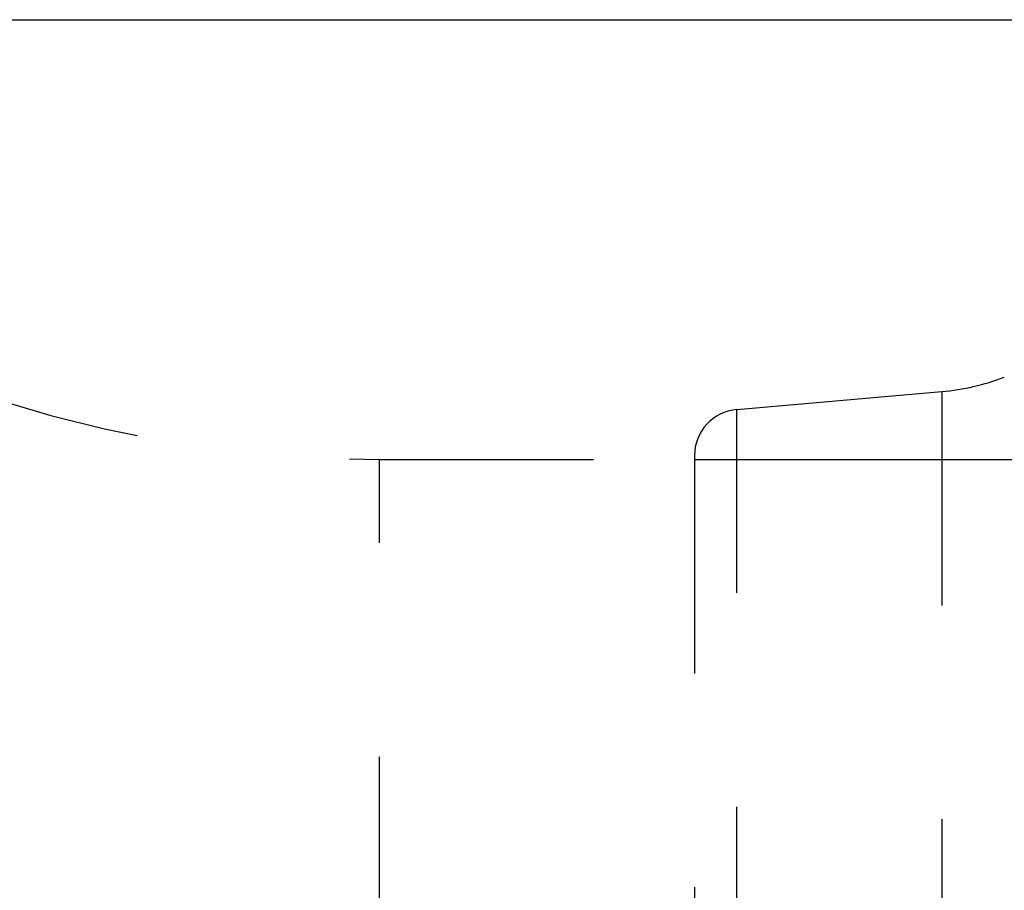
# Model space of a CAD drawing. Units: millimetres. Extents: x 0 to 420, y 0 to 297.
# Drawn here: x 104 to 115, y 146 to 155 of the extents above; entities that cross this region are included whole.
import ezdxf

# ---------------------------------------------------------------- set-up
doc = ezdxf.new("R2010")
doc.units = ezdxf.units.MM
doc.header["$LTSCALE"] = 23.1
doc.linetypes.add('DOT', pattern=[0.2, 0.1, -0.1])
doc.linetypes.add('HIDDEN', pattern=[0.2, 0.1, -0.1])
doc.layers.get('0').update_dxf_attribs({"linetype": 'CONTINUOUS'})
for name, color, linetype in [('607338876-000-00-ED1_DIM', 7, 'CONTINUOUS'), ('607338876-000_CL', 7, 'CONTINUOUS'), ('607338876-000_HL', 7, 'CONTINUOUS'), ('DEFAULT_2', 6, 'HIDDEN')]:
    doc.layers.add(name, color=color, linetype=linetype)
doc.styles.get("Standard").update_dxf_attribs({"font": 'TXT.SHX', "width": 0.7})
doc.dimstyles.new('DIMSTYLE_2', dxfattribs={"dimtxt": 3.5, "dimasz": 3.5, "dimexe": 1.5, "dimexo": 0, "dimgap": 0.875, "dimtad": 1, "dimdec": 3, "dimlfac": 0.2, "dimdsep": 46, "dimtxsty": 'STANDARD', "dimblk": '_FILLED', "dimblk1": '_FILLED', "dimblk2": '_FILLED', "dimcen": 0.09, "dimclrt": 2, "dimadec": 3, "dimazin": 2, "dimtp": 0.05, "dimtm": 0.05, "dimtfac": 1, "dimtdec": 3, "dimtofl": 0, "dimtmove": 0, "dimatfit": 3, "dimldrblk": '_FILLED', "dimfxl": 1, "dimtolj": 1, "dimarcsym": 0})

# ---------------------------------------------------------------- blocks, each defined once
blk = doc.blocks.new('_FILLED')
at = {"color": 0, "linetype": 'BYBLOCK'}
blk.add_solid([(0, 0), (-1, 0.125), (-1, -0.125)], dxfattribs=at)
blk = doc.blocks.new('*D1')
at = {"layer": '607338876-000-00-ED1_DIM', "color": 3, "linetype": 'CONTINUOUS'}
for p, q in [((111.552, 150.187), (138.857, 150.187)), ((137.357, 150.187), (137.357, 138.187)), ((137.357, 126.187), (137.357, 138.187)), ((111.552, 126.187), (138.857, 126.187))]:
    blk.add_line(p, q, dxfattribs=at)
at = {"layer": '607338876-000-00-ED1_DIM', "color": 3, "linetype": 'CONTINUOUS', "xscale": 3.5, "yscale": 3.5, "zscale": 3.5}
for p, rotation in [((137.357, 150.187), 90), ((137.357, 126.187), 270)]:
    blk.add_blockref('_FILLED', p, dxfattribs=dict(at, rotation=rotation))
at = {"layer": '607338876-000-00-ED1_DIM', "color": 2, "linetype": 'CONTINUOUS', "insert": (132.982, 138.187), "char_height": 3.5, "width": 22.75, "attachment_point": 2, "rotation": 90, "line_spacing_factor": 0.9}
blk.add_mtext('(\\fgdt;{\\W1.0;{\\fgdt;n}}\\fTXT.SHX;4.8)', dxfattribs=at)

msp = doc.modelspace()

# ---------------------------------------------------------------- linework, layer by layer
at = {"layer": '607338876-000_CL', "color": 9, "linetype": 'CONTINUOUS'}
msp.add_line((94.505, 154.9369), (124.0934, 154.9369), dxfattribs=at)
at = {"layer": '607338876-000_HL', "color": 6, "linetype": 'HIDDEN'}
for p, q in [((112.008, 150.7268), (114.2231, 150.9206)), ((108.1512, 150.1869), (111.5515, 150.1869)), ((111.5515, 150.1869), (111.5515, 126.1869))]:
    msp.add_line(p, q, dxfattribs=at)
for centre, radius, start, end in [((108.1512, 163.6869), 13.5, 229.39894, 270), ((114.0052, 153.4111), 2.5, 275, 290.90685), ((112.0515, 150.2287), 0.5, 95, 180)]:
    msp.add_arc(centre, radius, start, end, dxfattribs=at)
at = {"layer": 'DEFAULT_2', "color": 6, "linetype": 'DOT'}
for p, q in [((114.2231, 150.9206), (114.2231, 125.4531)), ((112.008, 125.6469), (112.008, 150.7268)), ((108.1512, 126.1869), (108.1512, 150.1869)), ((111.5515, 150.2288), (111.5515, 150.1869))]:
    msp.add_line(p, q, dxfattribs=at)

# ---------------------------------------------------------------- dimensions: what is measured, and where the dimension line sits
at = {"layer": '607338876-000-00-ED1_DIM', "color": 3, "linetype": 'CONTINUOUS'}
dim = msp.add_linear_dim(base=(137.3568, 150.1869), p1=(111.5515, 126.1869), p2=(111.5515, 150.1869), angle=90, text='(%%c<>)', dimstyle='DIMSTYLE_2', dxfattribs=at)
dim.commit()
dim.dimension.update_dxf_attribs({"geometry": '*D1', "text_midpoint": (137.3568, 138.1869), "dimtype": 160})

doc.saveas('drawing.dxf')
